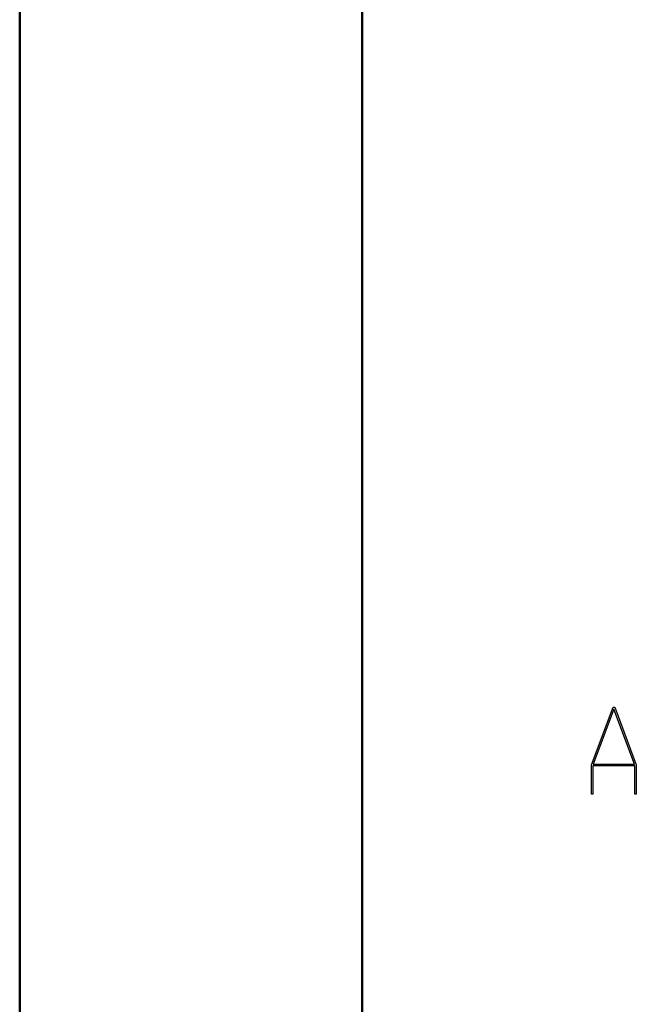
# Model space of a CAD drawing. Units: millimetres. Extents: x 0 to 841, y 0 to 594.
# Drawn here: x 0 to 45, y 156 to 228 of the extents above; entities that cross this region are included whole.
import ezdxf

# ---------------------------------------------------------------- set-up
doc = ezdxf.new("R2010")
doc.units = ezdxf.units.MM
doc.layers.add('SLD-0', color=179, linetype='Continuous')

msp = doc.modelspace()

# ---------------------------------------------------------------- linework, layer by layer
at = {"color": 7, "linetype": 'Continuous', "lineweight": 50}
for p, q in [((0.079, 0.042), (0.079, 594.042)), ((25.079, 10.042), (25.079, 584.042))]:
    msp.add_line(p, q, dxfattribs=at)
at = {"layer": 'SLD-0'}
for p, q in [((41.823, 173.369), (43.402, 177.584)), ((43.402, 177.584), (43.524, 177.584)), ((43.524, 177.584), (45.102, 173.369)), ((43.463, 177.422), (41.962, 173.42)), ((44.964, 173.42), (43.463, 177.422)), ((41.823, 171.234), (41.823, 173.369)), ((44.996, 173.282), (41.93, 173.282)), ((41.93, 173.282), (41.93, 171.234)), ((41.962, 173.42), (44.964, 173.42)), ((44.996, 171.234), (44.996, 173.282)), ((45.102, 173.369), (45.102, 171.234)), ((41.93, 171.234), (41.823, 171.234)), ((45.102, 171.234), (44.996, 171.234))]:
    msp.add_line(p, q, dxfattribs=at)

doc.saveas('drawing.dxf')
